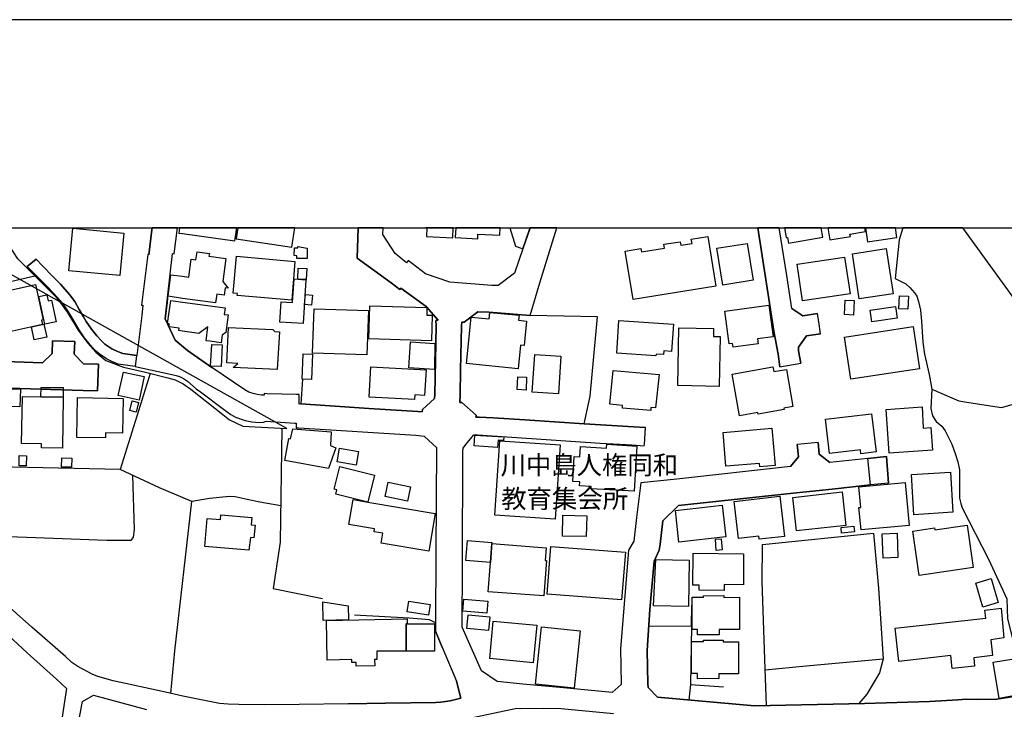
# Model space of a CAD drawing. Extents: x -10 to 410, y -24 to 273.
# Drawn here: x 241 to 352, y 195 to 273 of the extents above; entities that cross this region are included whole.
import ezdxf

# ---------------------------------------------------------------- set-up
doc = ezdxf.new("R2010")
doc.units = 0
for name, color, linetype in [('01_CYUKI_PNT', 2, 'Continuous'), ('05_DM_LINE', 7, 'Continuous'), ('06_HOUSE_POLY', 160, 'Continuous'), ('08_ROAD_LINE', 3, 'Continuous'), ('09_ROAD_POLY', 5, 'Continuous'), ('12_KASEN_LINE', 4, 'Continuous'), ('印刷レイアウト', 1, 'Continuous'), ('印刷用フレーム', 1, 'Continuous'), ('背景', 3, 'Continuous')]:
    doc.layers.add(name, color=color, linetype=linetype)
doc.styles.add('STD', font='txt')

msp = doc.modelspace()

# ---------------------------------------------------------------- linework, layer by layer
at = {"layer": '05_DM_LINE', "color": 253}
msp.add_line((316.818216, 198.035457), (316.633558, 196.289483), dxfattribs=at)
for points in [[(255.643311, 246.596145), (255.968528, 249.426119), (255.995744, 249.647122)], [(296.421183, 249.647122), (297.038889, 247.555088), (297.878803, 247.266044), (298.6288, 249.445756), (298.698047, 249.647122)], [(243.598568, 245.330417), (244.793671, 244.135141), (245.638409, 243.269906), (246.664014, 242.105808), (247.248991, 241.314814), (247.768511, 240.40462), (248.248758, 239.584342), (248.548481, 239.070679), (249.138626, 238.199586), (249.748752, 237.449589), (250.308236, 236.830505), (250.67376, 236.500293), (251.454074, 235.980773), (252.023204, 235.695691), (252.673638, 235.426112), (254.253559, 235.215272)], [(219.188344, 238.945622), (229.723446, 241.195614), (242.75383, 244.195603)], [(257.778236, 242.051203), (257.688319, 241.25418), (257.468522, 239.340257), (258.59369, 236.935925), (259.988265, 235.765971), (262.728494, 233.869446)], [(294.532926, 228.154721), (298.117893, 227.926139), (304.793799, 227.504287), (305.473516, 230.60005), (306.323077, 239.570734), (298.718717, 239.744539), (294.048546, 240.10593), (292.777995, 240.14107), (291.253885, 238.965259), (290.973454, 238.974905), (290.95864, 238.535483), (290.843574, 233.551119)], [(254.093707, 233.975038), (257.532945, 233.221079), (258.72357, 232.971137), (259.108388, 232.850042), (259.528, 232.625422), (259.988265, 232.324493), (260.988032, 231.455467), (261.463799, 231.096144), (264.063124, 229.164479), (264.893392, 228.539366), (265.403266, 228.254285), (266.523267, 227.885143), (267.253627, 227.705481), (268.083895, 227.629344), (268.573098, 227.699624), (268.873855, 227.779723), (272.112934, 227.580424), (272.273131, 227.580424), (272.283122, 227.039372), (272.568031, 227.045228), (285.808567, 226.209448), (286.738053, 226.109713), (287.763314, 225.170235), (288.123671, 224.834338), (288.123671, 224.779734), (288.033065, 212.94962), (288.008605, 205.019872)], [(255.783181, 233.185939), (252.403198, 222.330443), (228.008477, 222.879247)], [(273.003836, 232.525686), (272.798508, 229.734814), (277.782872, 229.410459)], [(270.643256, 226.994586), (270.473413, 214.109756), (269.683453, 208.885097), (275.233157, 207.760101)], [(253.773313, 221.689827), (253.96865, 215.519834), (253.86323, 214.699556), (253.608293, 214.301131), (250.898381, 214.314912), (232.683472, 215.000313)], [(258.108276, 197.03948), (258.578876, 201.834364), (260.488148, 218.709303), (256.833936, 220.254256), (252.403198, 222.330443)], [(270.52819, 218.24456), (268.163821, 218.650736), (266.743064, 218.945637), (266.063346, 219.099977), (265.362958, 219.254317), (264.742841, 219.275849), (262.488026, 219.039516), (260.488148, 218.709303)], [(325.403049, 195.66437), (325.2587, 199.810887), (324.918669, 209.67609), (324.947952, 213.859814), (337.508426, 215.12537), (338.078933, 208.930055), (338.588808, 200.95931), (338.173674, 199.375427), (336.742925, 196.935955), (335.838588, 195.885201)], [(312.113249, 204.654692), (316.928459, 204.641083), (316.953952, 206.994428)], [(288.763425, 202.269824), (287.998958, 204.064891), (288.008605, 205.019872), (287.328887, 205.369549), (285.023085, 205.539392), (278.858086, 205.894926)], [(316.928459, 204.641083), (316.818216, 198.035457), (320.543742, 197.76984)], [(325.263523, 199.695649), (329.888563, 200.150746), (338.588808, 200.95931)], [(278.143229, 195.879344), (282.348313, 195.949624), (288.048568, 196.025761), (288.608051, 196.045226), (289.653293, 196.205423), (290.883537, 196.510141), (290.40329, 198.420275)]]:
    msp.add_lwpolyline(points, dxfattribs=at)
at = {"layer": '06_HOUSE_POLY', "color": 255}
for points in [[(252.348421, 244.230743), (246.583743, 244.775757), (247.053654, 249.590278), (252.803518, 249.045264), (252.348421, 244.230743)], [(259.448074, 248.976879), (265.343666, 248.146783), (265.556228, 249.647122), (259.089095, 249.647122), (259.003657, 249.035617)], [(271.768424, 247.435887), (272.106044, 249.647122), (265.673017, 249.647122), (265.483192, 248.400686)], [(286.988167, 248.6508), (289.963696, 248.515925), (290.014684, 249.647122), (286.896183, 249.647122), (287.032954, 249.640921)], [(292.777995, 248.406543), (292.808312, 248.935882), (295.287747, 248.807035), (295.3315, 249.647122), (290.307861, 249.647122), (290.24895, 248.541418)], [(327.778098, 248.557094), (327.893509, 247.890984), (331.773375, 248.570702), (331.584928, 249.647122), (327.44978, 249.647122), (327.643395, 248.5316)], [(334.883607, 248.6508), (334.838821, 248.926063), (336.583762, 249.205461), (336.512793, 249.647122), (332.333548, 249.647122), (332.553689, 248.281658)], [(340.143235, 248.551237), (339.974425, 249.647122), (336.586518, 249.647122), (336.833876, 248.045325)], [(310.33868, 241.535472), (309.448123, 247.006284), (311.218557, 247.295327), (311.278158, 246.91051), (313.87886, 247.336324), (313.808236, 247.771784), (315.653084, 248.070646), (315.718541, 247.670326), (316.992882, 247.875309), (316.912956, 248.351938), (318.782954, 248.656657), (319.693148, 243.056999), (310.33868, 241.535472)], [(263.168777, 241.160474), (259.448074, 241.660529), (257.827846, 241.920289), (258.122746, 244.330478), (259.448074, 244.166319), (260.133648, 244.070718), (260.403054, 246.090233), (260.952892, 246.015991), (261.077949, 246.941688), (262.463566, 246.750313), (262.41878, 246.441805), (264.343555, 246.182045), (263.992844, 243.570662), (264.572998, 242.807057), (264.247781, 242.852016), (264.138572, 242.035528), (263.308303, 242.146804), (263.168777, 241.160474)], [(273.513365, 246.170331), (272.338588, 246.185834), (272.343411, 246.486764), (272.063325, 246.490553), (272.072971, 247.390929), (272.452965, 247.385072), (272.452965, 247.521842), (273.528179, 247.336324), (273.513365, 246.170331)], [(320.468639, 243.176199), (319.808558, 247.330467), (323.233328, 247.87152), (323.893408, 243.721041), (320.468639, 243.176199)], [(335.893365, 241.611781), (335.113051, 246.701565), (338.928494, 247.285509), (339.702951, 242.195725), (335.893365, 241.611781)], [(271.798741, 241.455374), (265.608249, 242.006245), (265.628575, 242.21519), (265.173823, 242.256186), (265.543826, 246.435948), (272.118102, 245.846148), (271.798741, 241.455374)], [(329.463783, 241.396807), (328.858135, 245.541429), (334.237996, 246.326567), (334.848467, 242.181944), (329.463783, 241.396807)], [(273.418625, 243.801139), (272.458822, 243.836279), (272.508431, 245.080476), (273.468579, 245.041374), (273.418625, 243.801139)], [(273.053445, 238.826594), (270.438273, 238.99058), (270.583656, 241.291387), (271.872811, 241.211289), (272.043688, 243.855916), (273.367982, 243.775818), (273.053445, 238.826594)], [(238.868107, 237.670247), (237.883499, 242.156623), (242.833757, 243.240622), (243.708811, 239.240522), (243.48798, 239.191774), (243.608214, 238.711355), (238.868107, 237.670247)], [(243.872797, 238.750285), (243.213751, 241.871541), (244.118088, 242.060849), (244.258648, 241.396807), (244.622795, 241.471049), (245.143349, 239.021758), (243.872797, 238.750285)], [(263.798541, 236.641025), (262.518343, 236.816725), (262.08874, 236.875464), (262.303369, 238.455385), (261.282932, 237.705387), (259.448074, 237.961358), (259.018471, 238.021819), (259.058434, 238.28158), (257.923619, 238.451595), (257.938433, 238.771817), (257.723459, 238.820737), (258.098286, 241.420234), (259.448074, 241.246429), (264.238135, 240.586348), (264.133748, 239.855816), (264.593669, 239.795355), (264.318061, 237.81098), (263.912918, 237.500404), (263.798541, 236.641025)], [(274.023239, 240.90657), (273.198139, 240.986669), (273.308382, 242.115626), (274.128659, 242.035528), (274.023239, 240.90657)], [(335.218471, 239.785536), (334.213536, 239.836351), (334.29863, 241.476906), (335.303564, 241.42609), (335.218471, 239.785536)], [(341.367966, 240.441827), (340.363032, 240.490575), (340.433312, 241.951468), (341.438246, 241.900825), (341.367966, 240.441827)], [(280.268509, 235.271772), (274.133483, 235.486746), (274.308493, 240.500393), (280.443175, 240.285592), (280.268509, 235.271772)], [(287.563154, 236.875464), (280.483138, 237.086304), (280.593381, 240.840252), (287.048801, 240.64681), (287.023307, 239.775718), (287.653071, 239.760042), (287.563154, 236.875464)], [(321.628602, 236.156645), (321.568313, 236.570745), (321.202789, 236.521825), (320.713585, 240.220996), (325.678657, 240.896924), (326.157869, 237.326599), (324.372965, 237.086304), (324.448069, 236.535433), (321.628602, 236.156645)], [(337.313433, 239.010045), (337.118096, 240.35191), (339.993028, 240.760154), (340.183542, 239.426213), (337.313433, 239.010045)], [(297.367896, 233.721134), (291.513645, 234.291298), (292.027998, 239.556954), (294.088509, 239.351971), (294.148109, 240.051153), (297.448166, 239.781574), (297.388566, 239.185917), (298.282913, 239.101857), (298.013506, 236.326488), (297.628689, 236.361628), (297.367896, 233.721134)], [(242.68355, 236.980884), (242.363156, 238.43592), (243.773234, 238.746495), (244.088805, 237.291287), (242.68355, 236.980884)], [(270.13855, 233.635179), (265.168655, 233.855838), (265.673706, 234.316791), (264.433472, 234.371396), (264.612961, 238.385105), (269.633499, 238.166341), (269.858119, 237.920361), (270.403133, 237.900724), (270.13855, 233.635179)], [(312.923535, 235.185989), (308.497965, 235.486746), (308.742912, 239.150777), (314.88345, 238.740639), (314.662964, 235.666408), (313.798589, 235.726869), (313.773096, 235.306912), (312.938349, 235.365651), (312.923535, 235.185989)], [(320.058328, 231.726941), (315.372998, 231.820648), (315.503567, 238.3305), (319.433388, 238.256258), (319.412717, 237.361739), (320.173739, 237.346064), (320.058328, 231.726941)], [(334.948031, 232.535505), (334.218704, 237.28543), (341.9588, 238.47106), (342.688471, 233.721134), (334.948031, 232.535505)], [(263.783038, 233.951611), (262.598269, 234.010178), (262.728494, 236.47101), (263.912918, 236.410548), (263.783038, 233.951611)], [(287.918688, 233.641036), (284.993113, 233.826554), (285.183282, 236.756264), (287.933502, 236.576602), (287.918688, 233.641036)], [(274.013593, 232.490546), (272.952848, 232.525686), (273.058268, 235.390972), (274.11798, 235.355832), (274.013593, 232.490546)], [(301.898196, 230.871524), (298.93817, 231.07065), (299.223424, 235.330511), (302.18345, 235.131212), (301.898196, 230.871524)], [(285.638379, 230.250373), (280.533092, 230.521847), (280.718438, 233.920261), (286.943037, 233.586259), (286.788007, 230.695652), (285.662839, 230.756285), (285.638379, 230.250373)], [(322.348627, 228.41052), (321.528006, 233.115659), (326.138577, 233.916471), (326.228494, 233.396779), (327.657864, 233.635179), (328.367898, 229.445771), (327.362964, 229.275755), (327.393281, 229.10195), (324.473562, 228.601895), (324.443245, 228.7757), (322.348627, 228.41052)], [(254.537779, 230.176131), (252.178578, 230.686005), (252.758732, 233.346136), (255.117933, 232.836262), (254.537779, 230.176131)], [(298.238127, 231.310946), (297.233192, 231.361761), (297.308295, 232.816797), (298.308407, 232.765982), (298.238127, 231.310946)], [(312.323055, 228.980855), (309.128762, 229.26008), (309.158046, 229.576512), (307.723508, 229.705531), (308.068018, 233.535444), (313.263566, 233.0707), (312.853255, 229.281612), (312.353372, 229.336217), (312.323055, 228.980855)], [(237.983062, 229.502271), (238.043696, 231.355904), (238.643487, 231.486646), (241.118099, 231.416366), (241.063322, 229.420277), (239.009701, 229.475054), (237.983062, 229.502271)], [(245.957769, 230.500315), (243.443194, 230.541311), (243.448017, 231.611702), (245.968449, 231.596027), (245.957769, 230.500315)], [(243.443194, 230.541311), (245.957769, 230.500315), (245.863029, 224.727024), (243.497971, 224.765953), (243.503828, 225.240687), (241.258659, 225.275827), (241.348576, 230.576451), (243.443194, 230.541311)], [(250.738184, 225.900768), (247.492904, 225.965191), (247.577998, 230.461385), (252.742885, 230.365611), (252.667782, 226.426145), (250.74783, 226.461285), (250.738184, 225.900768)], [(254.202916, 228.816697), (253.478413, 229.00032), (253.753676, 230.076568), (254.478179, 229.896906), (254.202916, 228.816697)], [(339.282994, 224.160478), (338.912991, 229.121415), (343.003697, 229.420277), (343.103261, 227.021802), (343.968669, 227.086225), (344.162972, 224.52583), (339.282994, 224.160478)], [(336.063208, 224.11173), (336.008431, 224.566827), (332.528196, 224.150831), (332.058285, 228.016056), (337.263479, 228.640997), (337.783, 224.316713), (336.063208, 224.11173)], [(275.933545, 222.432073), (270.983287, 223.351914), (271.443207, 225.826526), (271.648191, 225.785529), (271.883491, 226.932057), (276.233268, 226.580485), (276.133705, 225.057064), (276.763468, 224.795237), (275.933545, 222.432073)], [(324.638582, 222.6312), (324.603442, 223.025836), (320.827962, 222.691833), (320.493099, 226.506243), (326.003874, 226.990624), (326.372843, 222.78554), (324.638582, 222.6312)], [(295.033154, 224.836233), (292.378708, 225.006249), (292.457945, 226.221162), (295.738021, 226.006188), (295.713561, 225.601906), (295.082764, 225.650826), (295.033154, 224.836233)], [(279.03792, 222.816718), (276.902995, 223.18586), (277.173779, 224.746488), (279.303537, 224.375279), (279.03792, 222.816718)], [(301.542662, 216.71132), (294.718617, 217.170207), (295.287747, 225.58623), (302.11317, 225.121487), (301.542662, 216.71132)], [(310.473383, 219.875296), (305.593405, 220.166406), (305.608219, 220.406529), (304.282891, 220.486628), (304.308385, 220.932079), (303.523248, 220.980827), (303.688268, 223.816829), (304.318031, 223.781689), (304.383488, 224.916332), (307.332834, 224.740632), (307.363151, 225.18591), (310.773107, 224.976965), (310.473383, 219.875296)], [(241.787826, 222.736792), (240.963759, 222.7504), (240.983051, 223.896756), (241.813319, 223.881253), (241.787826, 222.736792)], [(246.907926, 222.601917), (245.77828, 222.611735), (245.787926, 223.640957), (246.917917, 223.631139), (246.907926, 222.601917)], [(280.368072, 218.656593), (276.763468, 219.560931), (276.878879, 220.025846), (276.582945, 220.101983), (277.218566, 222.660483), (281.122892, 221.691722), (280.368072, 218.656593)], [(342.068354, 217.23084), (341.787923, 221.781639), (346.178353, 222.051218), (346.45775, 217.500419), (342.068354, 217.23084)], [(284.868056, 218.765975), (282.338666, 219.291352), (282.678353, 220.916404), (285.207742, 220.391026), (284.868056, 218.765975)], [(336.088702, 215.516044), (335.853402, 218.031653), (336.073199, 218.051118), (335.823085, 220.371389), (341.088569, 220.85198), (341.518517, 216.021784), (336.088702, 215.516044)], [(324.593452, 214.445653), (324.553488, 214.801187), (322.23804, 214.531608), (321.747803, 218.726873), (326.913034, 219.326492), (327.443235, 214.771903), (324.593452, 214.445653)], [(328.792678, 215.390987), (328.378578, 219.185932), (333.96859, 219.801226), (334.383724, 216.006281), (328.792678, 215.390987)], [(280.368072, 218.656593), (287.978288, 217.361754), (287.252751, 213.111712), (281.87289, 214.025696), (282.063403, 215.146902), (281.088786, 215.310889), (281.138395, 215.631283), (278.218677, 216.125309), (278.69789, 218.941847), (280.368072, 218.656593)], [(315.492887, 214.131288), (315.118061, 217.691794), (320.408005, 218.316734), (320.803502, 214.71127), (315.492887, 214.131288)], [(266.908084, 213.236769), (261.957826, 213.646908), (262.21862, 216.801237), (263.723437, 216.67618), (263.768224, 217.215165), (267.263618, 216.926122), (267.193338, 216.096026), (267.622941, 216.057096), (267.502707, 214.611707), (267.113067, 214.646847), (266.908084, 213.236769)], [(305.042879, 214.750372), (302.353293, 214.820652), (302.412893, 217.185882), (305.108336, 217.115602), (305.042879, 214.750372)], [(333.893487, 215.137084), (333.843533, 215.785451), (335.282894, 215.920326), (335.353174, 215.281605), (333.893487, 215.137084)], [(342.658154, 210.371483), (341.933306, 215.371522), (344.398272, 215.730846), (344.428589, 215.516044), (348.073155, 216.045383), (348.768376, 211.26204), (342.658154, 210.371483)], [(338.582951, 212.316756), (338.488211, 215.066804), (340.153225, 215.12537), (340.247965, 212.375323), (338.582951, 212.316756)], [(294.222523, 211.830481), (291.453011, 212.041321), (291.622854, 214.31095), (294.3934, 214.105794), (294.266276, 212.408568), (294.222523, 211.830481)], [(294.222523, 211.830481), (294.266276, 212.408568), (294.383754, 213.955416), (300.508445, 213.496529), (300.403025, 212.066815), (300.558398, 212.051139), (300.258675, 208.057068), (293.973443, 208.525773), (294.222523, 211.830481)], [(309.032989, 207.596114), (300.627645, 208.266013), (301.058282, 213.650697), (309.463626, 212.986655), (309.032989, 207.596114)], [(319.737934, 213.19181), (319.653185, 214.455471), (320.298796, 214.496468), (320.408005, 213.240559), (319.737934, 213.19181)], [(320.617811, 208.666333), (317.783187, 208.68597), (317.783187, 209.256133), (317.06833, 209.265952), (317.108293, 212.887092), (322.823017, 212.816812), (322.798557, 209.316767), (320.622979, 209.330375), (320.617811, 208.666333)], [(316.598419, 206.865582), (312.633458, 206.926215), (312.898386, 212.156559), (316.678689, 212.105916), (316.598419, 206.865582)], [(349.853236, 206.795302), (349.042605, 209.506247), (350.773421, 210.021806), (351.582674, 207.316717), (349.853236, 206.795302)], [(320.077965, 203.660609), (317.593707, 203.666466), (317.593707, 204.271769), (317.013553, 204.271769), (317.008729, 207.926154), (318.292716, 207.926154), (318.292716, 208.080495), (320.577848, 208.095997), (320.577848, 207.891014), (322.36792, 207.900833), (322.358274, 204.25041), (320.077965, 204.262123), (320.077965, 203.660609)], [(275.327897, 205.285489), (275.283111, 207.365637), (278.148397, 206.916397), (278.178369, 205.340266), (275.327897, 205.285489)], [(287.223467, 205.875461), (284.822925, 206.240641), (285.002759, 207.451592), (287.402957, 207.08624), (287.223467, 205.875461)], [(293.808423, 206.090263), (291.087831, 206.316778), (291.202897, 207.701534), (293.923489, 207.476914), (293.808423, 206.090263)], [(294.018229, 204.146884), (291.553608, 204.365648), (291.693134, 205.916458), (294.1581, 205.685981), (294.018229, 204.146884)], [(346.383681, 199.840171), (346.21866, 201.310882), (340.363032, 200.66062), (339.947898, 204.39097), (350.167773, 205.525784), (350.063387, 206.435978), (351.928562, 206.656637), (352.228285, 203.301114), (350.743104, 203.105777), (350.943264, 201.310882), (348.813162, 201.070586), (348.917893, 200.125425), (346.383681, 199.840171)], [(284.698212, 201.810937), (281.393332, 201.810937), (281.393332, 200.887135), (281.118069, 200.887135), (281.178358, 200.140927), (279.058247, 200.115606), (279.042744, 200.54142), (278.563186, 200.525745), (278.548717, 200.875422), (275.763357, 200.781543), (275.693077, 205.291345), (284.803632, 205.471007), (284.803632, 204.900844), (284.693045, 204.900844), (284.698212, 201.810937)], [(284.698212, 201.810937), (284.693045, 204.900844), (284.803632, 204.900844), (287.893538, 204.9067), (287.898362, 201.816794), (284.698212, 201.810937)], [(299.063227, 200.512137), (294.138463, 200.971023), (294.532926, 205.191782), (299.452867, 204.730828), (299.063227, 200.512137)], [(303.683445, 197.615672), (299.322987, 198.066808), (299.993058, 204.570631), (304.353171, 204.125353), (303.683445, 197.615672)], [(317.603353, 198.701567), (317.603353, 199.301185), (316.952919, 199.301185), (316.938449, 202.887013), (318.278247, 202.890975), (318.273079, 203.045315), (320.502745, 203.057029), (320.502745, 202.851873), (322.242863, 202.861692), (322.25871, 199.266045), (320.023188, 199.256227), (320.023188, 198.715175), (317.603353, 198.701567)], [(351.693262, 196.476896), (351.023191, 200.566741), (353.348286, 200.961377), (353.92844, 196.875321), (351.693262, 196.476896)]]:
    msp.add_lwpolyline(points, close=True, dxfattribs=at)
at = {"layer": '08_ROAD_LINE', "color": 253}
for p, q in [((298.698391, 249.647122), (297.878803, 247.266044)), ((242.903003, 246.109698), (241.868096, 245.260137)), ((243.598568, 245.330417), (242.903003, 246.109698)), ((244.743028, 236.865645), (247.253814, 236.789336)), ((249.923763, 234.215161), (249.829023, 231.224991)), ((326.913723, 233.920261), (329.273269, 234.350037)), ((277.782872, 229.410459), (272.798508, 229.734814)), ((294.532926, 228.154721), (298.117893, 227.926139)), ((298.117893, 227.926139), (304.793799, 227.504287)), ((311.613021, 225.170235), (311.728432, 227.074512)), ((311.603375, 225.016067), (311.613021, 225.170235)), ((331.228361, 225.369534), (328.888452, 225.170235)), ((336.858336, 223.584285), (332.548522, 223.109724)), ((338.958811, 223.810973), (336.858336, 223.584285)), ((339.203757, 220.789452), (338.958811, 223.810973)), ((339.203757, 220.789452), (337.163916, 220.599972)), ((288.763425, 202.269824), (290.40329, 198.420275))]:
    msp.add_line(p, q, dxfattribs=at)
for points in [[(255.643311, 246.596145), (255.968528, 249.426119), (255.995744, 249.647122)], [(257.778236, 242.051203), (258.308436, 246.72103), (258.493094, 246.699498), (258.849661, 249.647122)], [(277.782872, 229.410459), (280.487961, 229.230797), (286.008727, 228.8949), (286.523079, 228.865617), (286.53307, 229.096094), (287.888371, 230.345974), (287.933502, 230.824498), (288.083708, 238.574585), (288.063382, 239.176099), (288.298682, 239.185917), (286.958884, 240.750335), (284.108067, 242.830484), (283.978187, 242.654612), (283.00357, 243.410465), (279.152987, 246.189796), (279.273565, 249.647122)], [(297.878803, 247.266044), (296.933469, 244.51014), (295.098611, 243.119527), (294.383754, 243.135202), (289.648126, 243.490564), (286.867933, 244.449506), (284.928689, 245.945711), (284.728185, 245.680094), (283.438341, 246.73481), (282.078906, 248.87542), (282.103022, 249.647122)], [(298.718717, 239.744539), (299.803578, 243.414427), (301.71285, 249.647122)], [(326.913723, 233.920261), (326.718387, 235.36944), (326.24882, 237.949645), (324.43291, 249.647122)], [(328.283149, 240.504183), (327.723321, 244.240561), (326.82863, 249.647122)], [(255.643311, 246.596145), (255.508607, 246.609753), (254.808564, 240.900713), (254.95877, 240.879354), (254.823033, 239.724902), (254.253559, 235.215272)], [(254.093707, 233.975038), (252.157907, 234.240655), (251.463721, 234.525736), (250.843604, 234.834417), (249.998866, 235.400791), (249.583732, 235.769933), (248.998755, 236.426223), (248.358312, 237.205504), (247.748874, 238.109669), (247.438127, 238.644865), (246.958914, 239.465142), (246.453863, 240.346053), (245.902992, 241.09605), (244.898402, 242.225008), (244.068134, 243.080425), (242.773123, 244.379226), (241.868096, 245.260137)], [(254.253559, 235.215272), (252.673638, 235.426112), (252.023204, 235.695691), (251.454074, 235.980773), (250.67376, 236.500293), (250.308236, 236.830505), (249.748752, 237.449589), (249.138626, 238.199586), (248.548481, 239.070679), (248.248758, 239.584342), (247.768511, 240.40462), (247.248991, 241.314814), (246.664014, 242.105808), (245.638409, 243.269906), (244.793671, 244.135141), (243.598568, 245.330417)], [(262.728494, 233.869446), (259.988265, 235.765971), (258.59369, 236.935925), (257.468522, 239.340257), (257.778236, 242.051203)], [(328.283149, 240.504183), (329.508569, 239.709399), (331.173584, 239.965198)], [(298.718717, 239.744539), (294.048546, 240.10593), (292.777995, 240.14107), (291.253885, 238.965259), (290.973454, 238.974905), (290.95864, 238.535483), (290.843574, 233.551119)], [(331.518438, 237.676104), (331.353418, 238.769922), (331.173584, 239.965198)], [(331.518438, 237.676104), (329.914057, 237.435981), (329.003863, 236.14097)], [(221.623682, 234.314724), (222.223473, 233.160617), (222.822919, 232.115548), (222.858059, 232.100045), (224.188211, 231.504215), (238.363056, 234.55502), (243.613037, 234.400852), (244.683428, 235.404753), (244.703754, 235.426112), (244.743028, 236.865645)], [(247.253814, 236.789336), (247.198003, 235.359794), (248.233255, 234.265976), (249.923763, 234.215161)], [(329.003863, 236.14097), (329.023155, 235.721012), (329.273269, 234.350037)], [(254.093707, 233.975038), (257.532945, 233.221079), (258.72357, 232.971137), (259.108388, 232.850042), (259.528, 232.625422), (259.988265, 232.324493), (260.988032, 231.455467), (261.463799, 231.096144), (264.063124, 229.164479), (264.893392, 228.539366), (265.403266, 228.254285), (266.523267, 227.885143), (267.253627, 227.705481), (268.083895, 227.629344), (268.573098, 227.699624), (268.873855, 227.779723), (272.112934, 227.580424), (272.273131, 227.580424), (272.283122, 227.039372), (272.568031, 227.045228), (285.808567, 226.209448), (286.738053, 226.109713), (287.763314, 225.170235), (288.123671, 224.834338), (288.123671, 224.779734), (288.033065, 212.94962), (288.008605, 205.019872)], [(272.798508, 229.734814), (272.603171, 229.730853), (272.628665, 230.789358), (272.308271, 230.795215), (268.993056, 230.879275), (268.668872, 230.900807), (268.663704, 230.730792), (268.362948, 230.734753), (267.873744, 230.789358), (267.413824, 230.914415), (266.933577, 231.074612), (266.483303, 231.314735), (262.728494, 233.869446)], [(290.843574, 233.551119), (290.78294, 230.760075), (290.778117, 229.920333), (290.998947, 229.920333), (292.593682, 228.45944), (292.588515, 228.260141), (292.943015, 228.254285), (294.532926, 228.154721)], [(249.829023, 231.224991), (248.213618, 231.269949), (246.98303, 231.305089), (244.508762, 231.375369), (243.483157, 231.404652), (238.64831, 231.545212), (226.488156, 228.93004), (225.657888, 227.109652), (225.963813, 226.570667), (226.77341, 225.170235)], [(304.793799, 227.504287), (310.407926, 227.150821), (311.728432, 227.074512)], [(328.103315, 222.654626), (315.268267, 221.260224), (311.228204, 220.830448), (310.733143, 216.9008), (310.403103, 214.234813), (309.822949, 213.221094), (309.723386, 212.260084), (308.907932, 202.090162), (308.988203, 198.170333), (308.983035, 198.060951), (307.983268, 197.140938), (302.473527, 197.650812), (297.893273, 198.099881), (294.973554, 198.379278), (293.193129, 199.584372), (291.033054, 204.51017), (291.078874, 211.596042), (291.098511, 224.414381), (291.12366, 224.740632), (291.423728, 225.170235), (292.173725, 226.029614), (292.358382, 226.250445), (292.773172, 226.23477), (306.59834, 225.320614), (309.54872, 225.170235), (310.218446, 225.135095), (311.603375, 225.016067)], [(278.143229, 195.879344), (272.617985, 195.785465), (268.653025, 195.744469), (265.803586, 195.775819), (264.608138, 195.840243), (263.613194, 195.900704), (259.468745, 196.740618), (257.498839, 197.176078), (251.613238, 198.47109), (249.883455, 198.936005), (249.213729, 199.230905), (247.608314, 200.074609), (246.913783, 200.539353), (246.218563, 201.195643), (242.418623, 204.516026), (238.948033, 207.619541), (236.313224, 210.404728), (234.71849, 212.314861), (232.618015, 215.084374), (230.253646, 219.055018), (228.153171, 222.625343), (227.103451, 224.545295), (226.77341, 225.170235)], [(328.103315, 222.654626), (329.013509, 223.766014), (328.888452, 225.170235)], [(331.228361, 225.369534), (331.348595, 224.055058), (332.548522, 223.109724)], [(337.163916, 220.599972), (332.833775, 220.12541), (328.423709, 219.670312), (315.483241, 218.269881), (313.71384, 216.53562), (313.393446, 213.904601), (313.293883, 213.234702), (312.708906, 211.965184), (312.233138, 206.504191), (311.938238, 201.900854), (311.988192, 198.150696), (312.023332, 197.699561), (313.108192, 196.605743), (324.048782, 195.635087), (336.483165, 195.900704), (343.818118, 196.125324), (347.028258, 196.33048), (347.998741, 196.375438), (349.203836, 196.369581), (351.428678, 196.385084), (354.798671, 196.926137), (354.878597, 196.945774)], [(238.108119, 205.090152), (241.888422, 201.629209), (245.198126, 198.654713), (246.318126, 197.609816), (246.098329, 196.115506), (245.329039, 191.099963), (246.088683, 185.205405), (243.988208, 177.551092), (242.483046, 169.865601), (240.763599, 161.199635)], [(288.008605, 205.019872), (288.008605, 204.529635), (287.998958, 204.064891), (288.763425, 202.269824)], [(290.40329, 198.420275), (290.883537, 196.510141), (289.653293, 196.205423), (288.608051, 196.045226), (288.048568, 196.025761), (282.348313, 195.949624), (278.143229, 195.879344)], [(247.293777, 191.644805), (248.048598, 195.730861), (248.123701, 196.125324), (249.373926, 196.840181), (255.34841, 195.234767)], [(291.333811, 194.140949), (297.218723, 195.355862), (297.572879, 195.346044), (300.258675, 195.391002), (302.208944, 195.340187), (308.128651, 194.754348)]]:
    msp.add_lwpolyline(points, dxfattribs=at)
at = {"layer": '09_ROAD_POLY', "color": 7}
for points in [[(354.798671, 196.926137), (351.428678, 196.385084), (349.203836, 196.369581), (347.998741, 196.375438), (347.028258, 196.33048), (343.818118, 196.125324), (336.483165, 195.900704), (324.048782, 195.635087), (313.108192, 196.605743), (312.023332, 197.699561), (311.988192, 198.150696), (311.938238, 201.900854), (312.233138, 206.504191), (312.708906, 211.965184), (313.293883, 213.234702), (313.393446, 213.904601), (313.71384, 216.53562), (315.483241, 218.269881), (328.423709, 219.670312), (332.833775, 220.12541), (337.162882, 220.599972), (336.858336, 223.584285), (332.548522, 223.109724), (331.348595, 224.055058), (331.228361, 225.369534), (328.888452, 225.170235), (329.013509, 223.766014), (328.103315, 222.654626), (315.268267, 221.260224), (311.228204, 220.830448), (310.733143, 216.9008), (310.403103, 214.234813), (309.822949, 213.221094), (309.723386, 212.260084), (308.907932, 202.090162), (308.988203, 198.170333), (308.983035, 198.060951), (307.983268, 197.140938), (302.473527, 197.650812), (297.893273, 198.099881), (294.973554, 198.379278), (293.193129, 199.584372), (291.033054, 204.51017), (291.078874, 211.596042), (291.098511, 224.414381), (291.12366, 224.740632), (291.423728, 225.170235), (292.173725, 226.029614), (292.358382, 226.250445), (292.773172, 226.23477), (306.59834, 225.320614), (309.54872, 225.170235), (310.218446, 225.135095), (311.603375, 225.016067), (311.613021, 225.170235), (311.728432, 227.074512), (310.407926, 227.150821), (304.793799, 227.504287), (298.117893, 227.926139), (294.532926, 228.154721), (292.943015, 228.254285), (292.588515, 228.260141), (292.593682, 228.45944), (290.998947, 229.920333), (290.778117, 229.920333), (290.78294, 230.760075), (290.843574, 233.551119), (290.95864, 238.535483), (290.973454, 238.974905), (291.253885, 238.965259), (292.777995, 240.14107), (294.048546, 240.10593), (298.718717, 239.744539), (299.803578, 243.414427), (301.71285, 249.647122), (298.698391, 249.647122), (297.878803, 247.266044), (296.933469, 244.51014), (295.098611, 243.119527), (294.383754, 243.135202), (289.648126, 243.490564), (286.867933, 244.449506), (284.928689, 245.945711), (284.728185, 245.680094), (283.438341, 246.73481), (282.078906, 248.87542), (282.103022, 249.647122), (279.273565, 249.647122), (279.152987, 246.189796), (283.00357, 243.410465), (283.978187, 242.654612), (284.108067, 242.830484), (286.958884, 240.750335), (288.298682, 239.185917), (288.063382, 239.176099), (288.083708, 238.574585), (287.933502, 230.824498), (287.888371, 230.345974), (286.53307, 229.096094), (286.523079, 228.865617), (286.008727, 228.8949), (280.487961, 229.230797), (277.782872, 229.410459), (272.798508, 229.734814), (272.603171, 229.730853), (272.628665, 230.789358), (272.308271, 230.795215), (268.993056, 230.879275), (268.668872, 230.900807), (268.663704, 230.730792), (268.362948, 230.734753), (267.873744, 230.789358), (267.413824, 230.914415), (266.933577, 231.074612), (266.483303, 231.314735), (262.728494, 233.869446), (259.988265, 235.765971), (258.59369, 236.935925), (257.468522, 239.340257), (257.778236, 242.051203), (258.308436, 246.72103), (258.493094, 246.699498), (258.849661, 249.647122), (255.995744, 249.647122), (255.968528, 249.426119), (255.643311, 246.596145), (255.508607, 246.609753), (254.808564, 240.900713), (254.95877, 240.879354), (254.823033, 239.724902), (254.253559, 235.215272), (254.25287, 235.215272), (254.093707, 233.975038), (257.532945, 233.221079), (258.72357, 232.971137), (259.108388, 232.850042), (259.528, 232.625422), (259.988265, 232.324493), (260.988032, 231.455467), (261.463799, 231.096144), (264.063124, 229.164479), (264.893392, 228.539366), (265.403266, 228.254285), (266.523267, 227.885143), (267.253627, 227.705481), (268.083895, 227.629344), (268.573098, 227.699624), (268.873855, 227.779723), (272.112934, 227.580424), (272.273131, 227.580424), (272.283122, 227.039372), (272.568031, 227.045228), (285.808567, 226.209448), (286.738053, 226.109713), (287.763314, 225.170235), (288.123671, 224.834338), (288.123671, 224.779734), (288.033065, 212.94962), (288.008605, 205.019872), (288.008605, 204.529635), (287.998958, 204.064891), (288.763425, 202.269824), (290.40329, 198.420275), (290.883537, 196.510141), (289.653293, 196.205423), (288.608051, 196.045226), (288.048568, 196.025761), (282.348313, 195.949624), (278.143229, 195.879344), (272.617985, 195.785465), (268.653025, 195.744469), (265.803586, 195.775819), (264.608138, 195.840243), (263.613194, 195.900704), (259.468745, 196.740618), (257.498839, 197.176078), (251.613238, 198.47109), (249.883455, 198.936005), (249.213729, 199.230905), (247.608314, 200.074609), (246.913783, 200.539353), (246.218563, 201.195643), (242.418623, 204.516026), (238.948033, 207.619541)], [(238.64831, 231.545212), (243.483157, 231.404652), (244.508762, 231.375369), (246.98303, 231.305089), (248.213618, 231.269949), (249.829023, 231.224991), (249.923763, 234.215161), (248.233255, 234.265976), (247.198003, 235.359794), (247.253814, 236.789336), (244.743028, 236.865645), (244.703754, 235.426112), (244.683428, 235.404753), (243.613037, 234.400852), (238.363056, 234.55502)], [(238.108119, 205.090152), (241.888422, 201.629209), (245.198126, 198.654713), (246.318126, 197.609816), (246.098329, 196.115506), (245.329039, 191.099963), (246.088683, 185.205405), (243.988208, 177.551092), (242.483046, 169.865601), (240.763599, 161.199635)], [(247.293777, 191.644805), (248.048598, 195.730861), (248.123701, 196.125324), (249.373926, 196.840181), (255.34841, 195.234767)], [(291.333811, 194.140949), (297.218723, 195.355862), (297.572879, 195.346044), (300.258675, 195.391002), (302.208944, 195.340187), (308.128651, 194.754348)]]:
    msp.add_lwpolyline(points, dxfattribs=at)
for points in [[(326.718387, 235.36944), (326.913723, 233.920261), (329.273269, 234.350037), (329.023155, 235.721012), (329.003863, 236.14097), (329.914057, 237.435981), (331.518438, 237.676104), (331.353418, 238.769922), (331.173584, 239.965198), (329.508569, 239.709399), (328.283149, 240.504183), (327.723321, 244.240561), (326.82863, 249.647122), (324.43291, 249.647122), (326.24882, 237.949645)], [(243.598568, 245.330417), (244.793671, 244.135141), (245.638409, 243.269906), (246.664014, 242.105808), (247.248991, 241.314814), (247.768511, 240.40462), (248.248758, 239.584342), (248.548481, 239.070679), (249.138626, 238.199586), (249.748752, 237.449589), (250.308236, 236.830505), (250.67376, 236.500293), (251.454074, 235.980773), (252.023204, 235.695691), (252.673638, 235.426112), (254.25287, 235.215272), (254.093707, 233.975038), (252.157907, 234.240655), (251.463721, 234.525736), (250.843604, 234.834417), (249.998866, 235.400791), (249.583732, 235.769933), (248.998755, 236.426223), (248.358312, 237.205504), (247.748874, 238.109669), (247.438127, 238.644865), (246.958914, 239.465142), (246.453863, 240.346053), (245.902992, 241.09605), (244.898402, 242.225008), (244.068134, 243.080425), (242.773123, 244.379226), (241.868096, 245.260137), (242.903003, 246.109698), (243.598568, 245.330417)], [(338.958811, 223.810973), (339.203757, 220.789452), (337.163916, 220.599972), (337.162882, 220.599972), (336.858336, 223.584285), (336.858336, 223.584285), (338.958811, 223.810973)]]:
    msp.add_lwpolyline(points, close=True, dxfattribs=at)
at = {"layer": '12_KASEN_LINE', "color": 7}
for points in [[(245.253592, 241.695669), (240.823199, 246.125373), (239.867874, 247.621406), (238.933564, 249.150684), (238.772678, 249.647122), (230.660512, 249.647122), (245.525065, 241.330489)], [(339.933428, 243.916378), (341.148169, 243.295227), (341.612912, 242.875442), (342.133466, 242.275823), (342.373934, 241.896863), (342.593387, 241.310852), (342.793891, 240.330378), (342.912747, 239.086354), (343.072944, 236.701487), (343.273104, 235.381154), (343.793658, 233.051063), (344.098549, 231.410509), (346.343717, 230.420216), (347.122998, 230.096033), (348.282962, 229.896906), (351.957845, 229.355854), (358.638574, 231.226885), (360.746973, 231.528676), (347.581196, 249.647122), (340.795047, 249.647122), (340.388525, 248.265983)], [(247.633464, 238.07074), (248.718669, 236.615531), (249.633686, 235.586309), (250.78297, 234.660612), (252.747708, 233.885121), (255.24299, 233.326499), (257.783059, 232.67038), (258.60816, 232.451617), (259.488037, 232.015984), (260.378594, 231.406547), (263.973551, 228.535577), (264.733195, 227.961279), (266.23319, 227.236776), (268.368115, 227.131184), (271.207907, 226.96134), (245.525065, 241.330489), (246.457997, 240.076474)]]:
    msp.add_lwpolyline(points, close=True, dxfattribs=at)
msp.add_lwpolyline([(344.098549, 231.410509), (343.978315, 229.240616), (344.158149, 228.406558), (344.577762, 227.740621), (345.203046, 227.230919), (345.603366, 226.715188), (346.343717, 225.195729), (346.743004, 224.031631), (347.02309, 223.191717), (347.223595, 222.291341), (347.202924, 220.746388), (347.223595, 219.080512), (347.343484, 218.500358), (347.523318, 218.021834), (350.488167, 212.20548), (352.553502, 207.711353), (352.643419, 205.451542), (353.837834, 200.685942), (354.473454, 196.92028)], dxfattribs=at)
at = {"layer": '印刷レイアウト', "color": 7}
for points in [[(-10.309448, -23.852808), (409.661817, -23.852808), (409.632878, 273.147152), (-10.338387, 273.147152)], [(399.647269, -0.352433), (-0.353122, -0.352433), (-0.353122, 249.647122), (399.647269, 249.647122)]]:
    msp.add_lwpolyline(points, close=True, dxfattribs=at)
at = {"layer": '印刷用フレーム', "color": 7}
msp.add_lwpolyline([(399.647268, -0.352778), (-0.352778, -0.352778), (-0.352778, 249.647122), (399.647268, 249.647122)], close=True, dxfattribs=at)
msp.add_lwpolyline([(399.647268, -0.352778), (-0.352778, -0.352778), (-0.352778, 249.647122), (399.647268, 249.647122)], close=True, dxfattribs=at)
at = {"layer": '背景', "color": 7}
msp.add_lwpolyline([(399.647268, -0.352778), (-0.352778, -0.352778), (-0.352778, 249.647122), (399.647268, 249.647122)], close=True, dxfattribs=at)

# ---------------------------------------------------------------- texts
at = {"layer": '01_CYUKI_PNT', "color": 7, "char_height": 2.099868, "attachment_point": 1, "style": 'STD'}
for s, insert in [('\\fMS Gothic|b0|i0|c128;\\H2.0999;\\C7;川中島人権同和', (295.364917, 223.879612)), ('\\fMS Gothic|b0|i0|c128;\\H2.0999;\\C7;教育集会所', (295.44002, 220.080705))]:
    msp.add_mtext(s, dxfattribs=dict(at, insert=insert))

doc.saveas('drawing.dxf')
